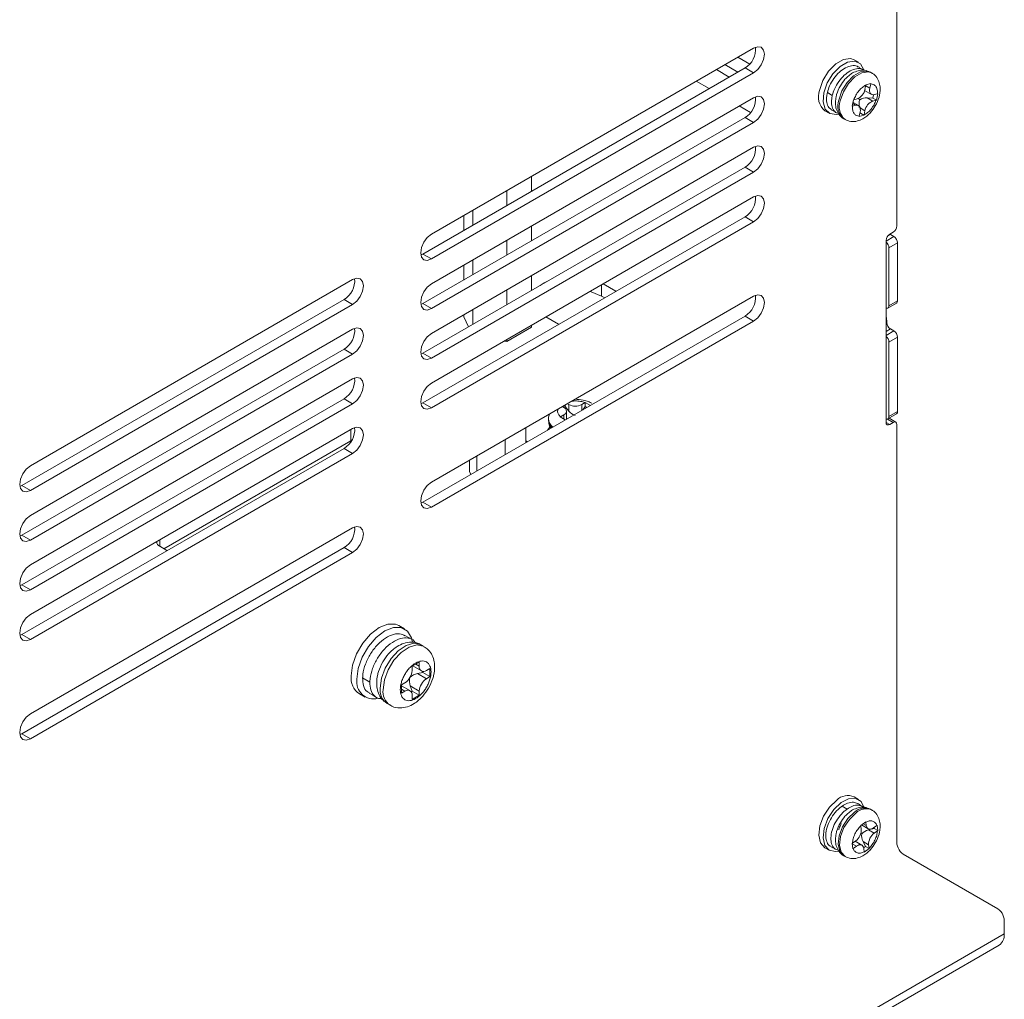
# Model space of a CAD drawing. Units: millimetres. Extents: x 29 to 241, y 25 to 221.
# Drawn here: x 190 to 209, y 179 to 199 of the extents above; entities that cross this region are included whole.
import ezdxf

# ---------------------------------------------------------------- set-up
doc = ezdxf.new("R2010")
doc.units = ezdxf.units.MM

msp = doc.modelspace()

# ---------------------------------------------------------------- linework, layer by layer
at = {"color": 7, "linetype": 'Continuous', "lineweight": 15}
for p, q in [((206.927, 210.13), (206.927, 194.681)), ((204.099, 198.192), (197.735, 194.518)), ((204.021, 197.877), (203.787, 198.012)), ((197.565, 194.126), (203.929, 197.8)), ((203.533, 197.865), (203.787, 197.718)), ((204.099, 197.702), (203.929, 197.8)), ((206.171, 197.911), (206.086, 197.96)), ((197.735, 194.029), (204.099, 197.702)), ((203.363, 197.767), (203.618, 197.62)), ((206.436, 197.7), (206.407, 197.716)), ((203.222, 197.392), (202.967, 197.539)), ((206.298, 197.38), (206.316, 197.463)), ((206.316, 197.463), (206.318, 197.469)), ((206.318, 197.469), (206.413, 197.493)), ((206.412, 197.487), (206.394, 197.404)), ((206.413, 197.493), (206.412, 197.487)), ((204.099, 197.212), (197.735, 193.539)), ((205.653, 197.255), (205.555, 197.317)), ((206.17, 197.199), (206.195, 197.172)), ((206.292, 197.356), (206.426, 197.278)), ((206.343, 197.211), (206.452, 197.205)), ((206.455, 197.147), (206.343, 197.211)), ((206.452, 197.205), (206.466, 197.27)), ((206.452, 197.205), (206.523, 197.164)), ((206.482, 197.273), (206.545, 197.289)), ((206.549, 197.29), (206.523, 197.164)), ((206.545, 197.289), (206.549, 197.29)), ((204.039, 196.92), (203.816, 197.049)), ((206.046, 197.045), (206.073, 197.171)), ((206.051, 197.046), (206.046, 197.045)), ((206.114, 197.062), (206.051, 197.046)), ((206.17, 197.056), (206.062, 197.119)), ((206.073, 197.171), (206.078, 197.172)), ((206.078, 197.172), (206.141, 197.188)), ((206.518, 197.163), (206.455, 197.147)), ((206.523, 197.164), (206.518, 197.163)), ((197.565, 193.147), (203.929, 196.82)), ((204.099, 196.723), (203.929, 196.82)), ((205.506, 196.955), (205.591, 196.906)), ((206.278, 196.866), (206.183, 196.842)), ((206.183, 196.842), (206.184, 196.848)), ((206.184, 196.848), (206.202, 196.931)), ((206.196, 196.903), (206.208, 196.906)), ((206.208, 196.906), (206.203, 196.933)), ((206.208, 196.906), (206.278, 196.866)), ((206.28, 196.872), (206.278, 196.866)), ((206.297, 196.955), (206.28, 196.872)), ((197.735, 193.049), (204.099, 196.723)), ((205.877, 196.798), (205.906, 196.782)), ((204.099, 196.233), (197.735, 192.559)), ((197.565, 192.167), (203.929, 195.841)), ((204.099, 195.743), (203.929, 195.841)), ((197.735, 192.069), (204.099, 195.743)), ((199.712, 195.66), (199.712, 195.366)), ((204.099, 195.253), (197.735, 191.579)), ((199.222, 195.083), (199.222, 195.377)), ((197.565, 191.187), (203.929, 194.861)), ((198.374, 194.593), (198.374, 194.887)), ((198.553, 194.697), (198.553, 194.991)), ((204.099, 194.763), (203.929, 194.861)), ((197.735, 191.089), (204.099, 194.763)), ((199.712, 194.68), (199.712, 194.386)), ((206.857, 194.558), (206.786, 194.518)), ((206.871, 194.469), (206.8, 194.509)), ((199.222, 194.103), (199.222, 194.397)), ((206.715, 194.395), (206.715, 190.802)), ((206.941, 194.346), (206.772, 194.248)), ((206.941, 193.203), (206.941, 194.346)), ((197.526, 194.108), (197.565, 194.126)), ((197.565, 194.126), (197.735, 194.029)), ((206.772, 194.248), (206.772, 193.105)), ((198.374, 193.613), (198.374, 193.907)), ((198.553, 193.717), (198.553, 194.011)), ((199.712, 193.7), (199.712, 193.406)), ((196.179, 193.62), (189.815, 189.947)), ((201.129, 193.538), (201.377, 193.395)), ((199.222, 193.123), (199.222, 193.417)), ((201.384, 193.391), (201.377, 193.395)), ((189.646, 189.555), (196.01, 193.228)), ((189.815, 189.457), (196.179, 193.13)), ((196.179, 193.13), (196.01, 193.228)), ((197.526, 193.128), (197.565, 193.147)), ((197.565, 193.147), (197.735, 193.049)), ((204.099, 193.293), (197.735, 189.619)), ((201.094, 193.297), (201.157, 193.261)), ((206.751, 193.059), (206.921, 193.157)), ((206.941, 193.203), (206.772, 193.105)), ((198.374, 192.886), (198.374, 192.928)), ((198.553, 192.737), (198.553, 193.031)), ((197.565, 189.227), (203.929, 192.901)), ((197.735, 189.129), (204.099, 192.803)), ((198.466, 192.687), (198.374, 192.886)), ((199.712, 192.72), (199.712, 192.679)), ((200.245, 192.742), (199.998, 192.885)), ((200.245, 192.742), (200.252, 192.738)), ((204.099, 192.803), (203.929, 192.901)), ((206.729, 192.77), (206.729, 192.786)), ((196.179, 192.641), (189.815, 188.967)), ((199.712, 192.679), (199.222, 192.397)), ((206.871, 192.607), (206.8, 192.648)), ((199.222, 192.397), (199.166, 192.405)), ((199.222, 192.397), (199.222, 192.438)), ((206.941, 192.484), (206.772, 192.386)), ((206.772, 192.386), (206.772, 190.917)), ((206.941, 191.015), (206.941, 192.484)), ((189.646, 188.575), (196.01, 192.249)), ((189.815, 188.477), (196.179, 192.151)), ((196.179, 192.151), (196.01, 192.249)), ((197.526, 192.149), (197.565, 192.167)), ((197.565, 192.167), (197.735, 192.069)), ((196.179, 191.661), (189.815, 187.987)), ((189.646, 187.595), (196.01, 191.269)), ((189.815, 187.497), (196.179, 191.171)), ((196.179, 191.171), (196.01, 191.269)), ((197.526, 191.169), (197.565, 191.187)), ((197.565, 191.187), (197.735, 191.089)), ((200.422, 191.17), (200.45, 191.154)), ((200.705, 191.154), (200.77, 191.192)), ((200.77, 191.192), (200.775, 191.195)), ((200.775, 191.195), (200.874, 191.137)), ((200.775, 191.113), (200.775, 191.195)), ((200.351, 191.097), (200.323, 191.113)), ((200.379, 191.113), (200.351, 191.097)), ((200.379, 191.113), (200.379, 191.146)), ((200.45, 191.026), (200.379, 191.113)), ((200.404, 190.866), (200.404, 191.023)), ((200.45, 191.154), (200.45, 191.026)), ((200.775, 191.113), (200.726, 191.052)), ((200.804, 191.097), (200.775, 191.113)), ((206.751, 190.871), (206.921, 190.969)), ((206.941, 191.015), (206.772, 190.917)), ((200.047, 190.876), (200.047, 190.844)), ((200.28, 190.909), (200.285, 190.912)), ((200.379, 190.852), (200.28, 190.909)), ((200.285, 190.912), (200.351, 190.95)), ((206.907, 190.807), (206.774, 190.884)), ((206.786, 190.762), (206.857, 190.802)), ((196.179, 190.681), (189.815, 187.007)), ((199.601, 190.696), (199.601, 190.402)), ((200.028, 190.649), (200.077, 190.71)), ((200.077, 190.683), (200.077, 190.678)), ((206.927, 190.761), (206.927, 182.554)), ((192.453, 188.309), (196.144, 190.44)), ((196.144, 190.44), (196.16, 190.448)), ((199.192, 190.167), (199.192, 190.461)), ((199.601, 190.436), (199.63, 190.419)), ((189.646, 186.615), (196.01, 190.289)), ((189.815, 186.517), (196.179, 190.191)), ((196.179, 190.191), (196.01, 190.289)), ((198.485, 189.832), (198.485, 190.052)), ((198.635, 189.845), (198.635, 190.139)), ((198.512, 189.774), (198.485, 189.832)), ((189.607, 189.536), (189.646, 189.555)), ((189.646, 189.555), (189.815, 189.457)), ((197.526, 189.209), (197.565, 189.227)), ((197.565, 189.227), (197.735, 189.129)), ((196.179, 188.721), (189.815, 185.047)), ((189.607, 188.556), (189.646, 188.575)), ((189.646, 188.575), (189.815, 188.477)), ((189.646, 184.655), (196.01, 188.329)), ((192.509, 188.276), (192.368, 188.358)), ((192.516, 188.272), (192.509, 188.276)), ((196.179, 188.231), (196.01, 188.329)), ((189.815, 184.557), (196.179, 188.231)), ((189.607, 187.577), (189.646, 187.595)), ((189.646, 187.595), (189.815, 187.497)), ((197.206, 186.727), (197.093, 186.792)), ((189.607, 186.597), (189.646, 186.615)), ((189.646, 186.615), (189.815, 186.517)), ((197.351, 186.512), (197.36, 186.469)), ((197.589, 186.378), (197.532, 186.411)), ((197.353, 185.986), (197.494, 186.067)), ((197.353, 185.904), (197.353, 185.986)), ((197.365, 185.993), (197.536, 185.894)), ((197.494, 186.067), (197.494, 185.986)), ((197.636, 185.904), (197.707, 185.945)), ((197.707, 185.945), (197.707, 185.782)), ((196.519, 185.671), (196.377, 185.758)), ((197.459, 185.843), (197.565, 185.863)), ((197.636, 185.741), (197.459, 185.843)), ((197.565, 185.863), (197.565, 185.885)), ((197.565, 185.863), (197.707, 185.782)), ((197.707, 185.782), (197.636, 185.741)), ((197.141, 185.618), (197.212, 185.659)), ((197.141, 185.455), (197.141, 185.618)), ((197.312, 185.506), (197.141, 185.604)), ((197.353, 185.496), (197.318, 185.598)), ((197.318, 185.598), (197.494, 185.496)), ((196.313, 185.441), (196.426, 185.376)), ((197.212, 185.496), (197.141, 185.455)), ((197.334, 185.485), (197.353, 185.496)), ((197.353, 185.496), (197.494, 185.414)), ((197.353, 185.333), (197.353, 185.414)), ((197.494, 185.414), (197.353, 185.333)), ((197.494, 185.496), (197.494, 185.414)), ((196.863, 185.25), (196.919, 185.218)), ((189.607, 184.637), (189.646, 184.655)), ((189.646, 184.655), (189.815, 184.557)), ((206.171, 183.36), (206.086, 183.409)), ((205.945, 183.168), (205.85, 183.228)), ((206.436, 183.149), (206.407, 183.165)), ((206.216, 182.845), (206.314, 182.917)), ((206.216, 182.839), (206.216, 182.845)), ((206.225, 182.769), (206.216, 182.839)), ((206.228, 182.854), (206.359, 182.778)), ((206.314, 182.917), (206.315, 182.911)), ((206.315, 182.911), (206.323, 182.841)), ((206.467, 182.798), (206.532, 182.846)), ((206.479, 182.785), (206.477, 182.805)), ((206.532, 182.846), (206.536, 182.849)), ((206.536, 182.849), (206.55, 182.744)), ((206.233, 182.681), (206.216, 182.688)), ((206.369, 182.756), (206.479, 182.785)), ((206.48, 182.692), (206.369, 182.756)), ((206.479, 182.785), (206.55, 182.744)), ((206.545, 182.74), (206.48, 182.692)), ((206.55, 182.744), (206.545, 182.74)), ((206.046, 182.49), (206.051, 182.493)), ((206.059, 182.384), (206.046, 182.49)), ((206.051, 182.493), (206.116, 182.541)), ((206.129, 182.435), (206.064, 182.388)), ((206.236, 182.455), (206.104, 182.532)), ((206.31, 182.429), (206.26, 182.528)), ((206.26, 182.528), (206.371, 182.464)), ((206.271, 182.401), (206.31, 182.429)), ((206.31, 182.429), (206.38, 182.389)), ((206.371, 182.464), (206.38, 182.394)), ((205.506, 182.404), (205.591, 182.355)), ((205.877, 182.247), (205.906, 182.231)), ((206.064, 182.388), (206.059, 182.384)), ((206.281, 182.322), (206.273, 182.392)), ((206.282, 182.317), (206.281, 182.322)), ((206.38, 182.389), (206.282, 182.317)), ((206.38, 182.394), (206.38, 182.389)), ((207.052, 182.279), (208.924, 181.198)), ((209.049, 180.923), (209.049, 180.702)), ((197.797, 174.044), (208.949, 180.482))]:
    msp.add_line(p, q, dxfattribs=at)
at = {"color": 8, "linetype": 'Continuous', "lineweight": 15}
for p, q in [((206.394, 197.404), (206.314, 197.45)), ((206.057, 197.095), (206.114, 197.062)), ((206.203, 197.01), (206.297, 196.955)), ((206.8, 194.509), (206.743, 194.477)), ((206.871, 194.469), (206.715, 194.379)), ((201.094, 193.297), (201.094, 193.518)), ((201.377, 193.395), (201.377, 193.387)), ((206.715, 192.762), (206.729, 192.77)), ((206.8, 192.648), (206.715, 192.599)), ((206.871, 192.607), (206.715, 192.517)), ((200.705, 191.04), (200.705, 191.154)), ((200.351, 190.95), (200.351, 190.868)), ((206.786, 190.762), (206.715, 190.802)), ((206.743, 190.868), (206.857, 190.802)), ((196.144, 190.44), (196.144, 190.66)), ((192.368, 188.358), (192.368, 188.481)), ((197.494, 185.986), (197.424, 186.027)), ((197.141, 185.537), (197.212, 185.496)), ((206.323, 182.841), (206.26, 182.878)), ((206.047, 182.483), (206.129, 182.435)), ((209.049, 180.702), (197.777, 174.194))]:
    msp.add_line(p, q, dxfattribs=at)
at = {"color": 7, "linetype": 'Continuous', "lineweight": 15, "flags": 128}
for points in [[(204.099, 197.702), (204.18, 197.768), (204.249, 197.861), (204.295, 197.967), (204.311, 198.07), (204.295, 198.154), (204.249, 198.207), (204.18, 198.22), (204.099, 198.192)], [(205.401, 197.358), (205.468, 197.553), (205.58, 197.735), (205.72, 197.879), (205.871, 197.966), (206.011, 197.985), (206.086, 197.96)], [(205.486, 197.309), (205.553, 197.504), (205.664, 197.686), (205.805, 197.83), (205.956, 197.917), (206.096, 197.936), (206.208, 197.883), (206.275, 197.766), (206.277, 197.759)], [(205.782, 197.167), (205.843, 197.345), (205.945, 197.511), (206.073, 197.642), (206.211, 197.722), (206.339, 197.739), (206.407, 197.716)], [(206.394, 197.404), (206.389, 197.373), (206.39, 197.344), (206.395, 197.319), (206.405, 197.298), (206.419, 197.283), (206.437, 197.273), (206.458, 197.27), (206.482, 197.273)], [(204.099, 196.723), (204.18, 196.788), (204.249, 196.881), (204.295, 196.987), (204.311, 197.09), (204.295, 197.174), (204.249, 197.227), (204.18, 197.241), (204.099, 197.212)], [(205.774, 196.889), (205.733, 196.881), (205.605, 196.899), (205.514, 196.985), (205.472, 197.128), (205.486, 197.309)], [(206.202, 196.931), (206.207, 196.962), (206.206, 196.991), (206.201, 197.016), (206.191, 197.036), (206.177, 197.052), (206.159, 197.061), (206.138, 197.065), (206.114, 197.062)], [(204.099, 195.743), (204.18, 195.808), (204.249, 195.901), (204.295, 196.007), (204.311, 196.11), (204.295, 196.195), (204.249, 196.247), (204.18, 196.261), (204.099, 196.233)], [(204.099, 194.763), (204.18, 194.828), (204.249, 194.921), (204.295, 195.027), (204.311, 195.13), (204.295, 195.215), (204.249, 195.268), (204.18, 195.281), (204.099, 195.253)], [(197.735, 194.518), (197.654, 194.453), (197.585, 194.36), (197.539, 194.254), (197.523, 194.151), (197.539, 194.067), (197.585, 194.014), (197.654, 194), (197.735, 194.029)], [(196.179, 193.13), (196.26, 193.196), (196.329, 193.289), (196.375, 193.395), (196.391, 193.498), (196.375, 193.582), (196.329, 193.635), (196.26, 193.649), (196.179, 193.62)], [(197.735, 193.539), (197.654, 193.473), (197.585, 193.38), (197.539, 193.274), (197.523, 193.171), (197.539, 193.087), (197.585, 193.034), (197.654, 193.02), (197.735, 193.049)], [(199.881, 193.504), (199.962, 193.559), (200.057, 193.605)], [(200.869, 193.388), (200.891, 193.382), (201.094, 193.297)], [(204.099, 192.803), (204.18, 192.869), (204.249, 192.961), (204.295, 193.067), (204.311, 193.171), (204.295, 193.255), (204.249, 193.308), (204.18, 193.321), (204.099, 193.293)], [(206.772, 193.105), (206.77, 193.09), (206.766, 193.077), (206.76, 193.067), (206.751, 193.059), (206.74, 193.055), (206.728, 193.055), (206.715, 193.058)], [(206.729, 192.786), (206.723, 192.859), (206.715, 192.89)], [(196.179, 192.151), (196.26, 192.216), (196.329, 192.309), (196.375, 192.415), (196.391, 192.518), (196.375, 192.602), (196.329, 192.655), (196.26, 192.669), (196.179, 192.641)], [(197.735, 192.559), (197.654, 192.493), (197.585, 192.4), (197.539, 192.294), (197.523, 192.191), (197.539, 192.107), (197.585, 192.054), (197.654, 192.041), (197.735, 192.069)], [(196.179, 191.171), (196.26, 191.236), (196.329, 191.329), (196.375, 191.435), (196.391, 191.538), (196.375, 191.623), (196.329, 191.676), (196.26, 191.689), (196.179, 191.661)], [(197.735, 191.579), (197.654, 191.513), (197.585, 191.421), (197.539, 191.315), (197.523, 191.211), (197.539, 191.127), (197.585, 191.074), (197.654, 191.061), (197.735, 191.089)], [(206.772, 190.917), (206.77, 190.902), (206.766, 190.889), (206.76, 190.878), (206.751, 190.871), (206.74, 190.867), (206.728, 190.866), (206.715, 190.869)], [(196.179, 190.191), (196.26, 190.256), (196.329, 190.349), (196.375, 190.455), (196.391, 190.558), (196.375, 190.643), (196.329, 190.696), (196.26, 190.709), (196.179, 190.681)], [(189.815, 189.947), (189.734, 189.881), (189.665, 189.788), (189.619, 189.682), (189.603, 189.579), (189.619, 189.495), (189.665, 189.442), (189.734, 189.428), (189.815, 189.457)], [(197.735, 189.619), (197.654, 189.554), (197.585, 189.461), (197.539, 189.355), (197.523, 189.252), (197.539, 189.167), (197.585, 189.114), (197.654, 189.101), (197.735, 189.129)], [(189.815, 188.967), (189.734, 188.901), (189.665, 188.808), (189.619, 188.702), (189.603, 188.599), (189.619, 188.515), (189.665, 188.462), (189.734, 188.449), (189.815, 188.477)], [(196.179, 188.231), (196.26, 188.297), (196.329, 188.39), (196.375, 188.496), (196.391, 188.599), (196.375, 188.683), (196.329, 188.736), (196.26, 188.749), (196.179, 188.721)], [(189.815, 187.987), (189.734, 187.921), (189.665, 187.829), (189.619, 187.723), (189.603, 187.619), (189.619, 187.535), (189.665, 187.482), (189.734, 187.469), (189.815, 187.497)], [(189.815, 187.007), (189.734, 186.942), (189.665, 186.849), (189.619, 186.743), (189.603, 186.64), (189.619, 186.555), (189.665, 186.502), (189.734, 186.489), (189.815, 186.517)], [(196.151, 185.798), (196.178, 186.01), (196.256, 186.233), (196.378, 186.444), (196.532, 186.624), (196.703, 186.753), (196.873, 186.82), (197.027, 186.819), (197.093, 186.792)], [(196.264, 185.733), (196.291, 185.945), (196.369, 186.168), (196.491, 186.379), (196.645, 186.558), (196.816, 186.688), (196.986, 186.755), (197.14, 186.753), (197.262, 186.683), (197.34, 186.551), (197.348, 186.526)], [(197.355, 186.513), (197.283, 186.555), (197.212, 186.596)], [(196.506, 185.456), (196.578, 185.415), (196.65, 185.373)], [(189.815, 185.047), (189.734, 184.982), (189.665, 184.889), (189.619, 184.783), (189.603, 184.68), (189.619, 184.595), (189.665, 184.543), (189.734, 184.529), (189.815, 184.557)], [(205.506, 182.404), (205.505, 182.405), (205.42, 182.5), (205.386, 182.65), (205.408, 182.835), (205.481, 183.029), (205.598, 183.207), (205.741, 183.344)], [(205.776, 182.339), (205.714, 182.329), (205.59, 182.356), (205.505, 182.451), (205.471, 182.601), (205.492, 182.786), (205.566, 182.98), (205.683, 183.158), (205.826, 183.295)], [(205.826, 183.295), (205.976, 183.373), (206.114, 183.382), (206.22, 183.319), (206.277, 183.208)], [(206.323, 182.841), (206.329, 182.817), (206.339, 182.796), (206.354, 182.781), (206.372, 182.772), (206.394, 182.769), (206.417, 182.773), (206.442, 182.783), (206.467, 182.798)], [(206.273, 182.392), (206.267, 182.417), (206.256, 182.437), (206.242, 182.452), (206.224, 182.461), (206.202, 182.464), (206.179, 182.46), (206.154, 182.451), (206.129, 182.435)]]:
    msp.add_lwpolyline(points, dxfattribs=at)
at = {"color": 8, "linetype": 'Continuous', "lineweight": 15, "flags": 128}
for points in [[(205.81, 197.151), (205.871, 197.328), (205.973, 197.494), (206.101, 197.626), (206.239, 197.706), (206.368, 197.723), (206.434, 197.701)], [(196.724, 185.557), (196.749, 185.75), (196.824, 185.951), (196.938, 186.139), (197.081, 186.294), (197.237, 186.398), (197.388, 186.441), (197.518, 186.418), (197.532, 186.411)], [(196.78, 185.524), (196.806, 185.717), (196.88, 185.918), (196.995, 186.106), (197.138, 186.261), (197.293, 186.366), (197.444, 186.409), (197.575, 186.386), (197.589, 186.378)], [(205.877, 182.247), (205.876, 182.248), (205.799, 182.335), (205.768, 182.472), (205.788, 182.641), (205.855, 182.818), (205.961, 182.981), (206.092, 183.106)], [(205.907, 182.23), (205.905, 182.232), (205.827, 182.319), (205.796, 182.456), (205.816, 182.624), (205.883, 182.802), (205.99, 182.965), (206.12, 183.09)]]:
    msp.add_lwpolyline(points, dxfattribs=at)
at = {"color": 7, "linetype": 'Continuous', "lineweight": 15}
for centre, radius, start, end in [((203.709, 198.17), 0.43, 300.716, 5.3915), ((203.709, 197.19), 0.43, 300.716, 5.3915), ((205.736, 197.23), 0.358, 158.9639, 230.1231), ((206.046, 197.426), 0.257, 291.8659, 349.5798), ((206.55, 196.909), 0.257, 111.8658, 169.5799), ((203.709, 196.21), 0.43, 300.7161, 5.3915), ((203.709, 195.231), 0.43, 300.716, 5.3915), ((206.774, 194.688), 0.154, 302.6048, 357.3956), ((206.869, 194.388), 0.154, 122.6049, 177.3945), ((206.617, 194.241), 0.155, 2.6315, 50.6922), ((195.79, 193.598), 0.43, 300.7164, 5.3911), ((203.709, 193.271), 0.43, 300.716, 5.3915), ((206.883, 192.777), 0.154, 182.6053, 237.3948), ((195.79, 192.618), 0.43, 300.7164, 5.3911), ((206.788, 192.477), 0.154, 2.6061, 57.394), ((206.617, 192.379), 0.155, 2.6314, 50.6923), ((195.79, 191.639), 0.43, 300.7164, 5.3911), ((200.323, 191.023), 0.0786, 290.7829, 69.2171), ((200.577, 191.399), 0.277, 242.6097, 297.3903), ((206.895, 191.008), 0.0473, 303.5421, 7.7689), ((206.758, 190.795), 0.0437, 170.7862, 309.2047), ((206.884, 190.768), 0.0437, 350.7836, 129.2043), ((195.79, 190.659), 0.43, 300.7164, 5.3911), ((195.79, 188.699), 0.43, 300.7164, 5.3911), ((192.403, 188.445), 0.0936, 178.5167, 247.7895), ((197.581, 185.972), 0.0873, 170.7858, 309.2033), ((196.527, 185.753), 0.379, 173.1957, 235.492), ((196.591, 185.675), 0.332, 169.9423, 285.2412), ((197.046, 185.918), 0.307, 302.6054, 357.3946), ((197.802, 185.482), 0.307, 122.6054, 177.3946), ((197.044, 185.517), 0.322, 172.8537, 235.8342), ((197.267, 185.428), 0.0873, 350.7858, 129.2033), ((205.961, 183.124), 0.311, 66.2919, 134.9658), ((206.293, 182.905), 0.284, 66.2915, 134.9659), ((205.954, 182.759), 0.272, 306.7314, 2.2029), ((206.642, 182.474), 0.272, 126.7315, 182.2028), ((207.228, 182.524), 0.302, 174.3797, 234.3026), ((208.748, 180.953), 0.302, 354.3789, 54.3024), ((208.813, 180.676), 0.237, 305.0144, 6.2976)]:
    msp.add_arc(centre, radius, start, end, dxfattribs=at)
at = {"color": 8, "linetype": 'Continuous', "lineweight": 15}
for centre, radius, start, end in [((206.087, 197.049), 0.327, 158.9643, 230.1229), ((206.116, 197.033), 0.328, 158.9873, 229.9614), ((200.271, 190.885), 0.223, 182.4865, 231.968), ((200.262, 190.851), 0.215, 181.9553, 225.5954), ((197.101, 185.485), 0.323, 172.9021, 235.3657), ((206.322, 182.887), 0.286, 67.2221, 134.8464)]:
    msp.add_arc(centre, radius, start, end, dxfattribs=at)
at = {"color": 7, "linetype": 'Continuous', "lineweight": 15}
for centre, major_axis, ratio, start_param, end_param in [((206.309, 197.05), (0.195, 0.047), 0.795018, 1.204261, 1.989659), ((206.309, 197.05), (-0.031, 0.205), 0.607672, 0.843858, 1.629257), ((200.577, 191.099), (0.152, -0.137), 0.699133, 4.489676, 5.275074), ((197.459, 185.68), (-0.027, 0.219), 0.71152, 1.079312, 1.86471), ((197.459, 185.68), (0.203, 0.086), 0.711574, 1.27677, 2.062168), ((206.386, 182.621), (-0.049, 0.197), 0.745274, 1.081911, 1.867309), ((206.386, 182.621), (0.194, 0.07), 0.65411, 1.426502, 2.211901)]:
    msp.add_ellipse(centre, major_axis=major_axis, ratio=ratio, start_param=start_param, end_param=end_param, dxfattribs=at)
for points, knots in [([(205.555, 197.317), (205.568, 197.36), (205.597, 197.454), (205.681, 197.596), (205.79, 197.721), (205.914, 197.811), (206.035, 197.849), (206.124, 197.849), (206.158, 197.821), (206.165, 197.814)], [0, 0, 0, 0, 0.1389267, 0.3018006, 0.4643169, 0.6267541, 0.7892089, 0.9518129, 1, 1, 1, 1]), ([(205.653, 197.255), (205.666, 197.298), (205.694, 197.392), (205.776, 197.534), (205.885, 197.66), (206.009, 197.751), (206.13, 197.792), (206.22, 197.793), (206.255, 197.764), (206.264, 197.757)], [0, 0, 0, 0, 0.138206, 0.300236, 0.461908, 0.623502, 0.785115, 0.946874, 1, 1, 1, 1]), ([(206.268, 197.762), (206.251, 197.772), (206.218, 197.791), (206.184, 197.81), (206.168, 197.82)], [0, 0, 0, 0, 0.5, 1, 1, 1, 1]), ([(206.402, 197.716), (206.368, 197.731), (206.292, 197.766), (206.167, 197.752), (206.062, 197.709), (205.975, 197.648), (205.889, 197.567), (205.84, 197.492), (205.812, 197.448)], [0, 0, 0, 0, 0.165862, 0.36184, 0.530562, 0.659443, 0.797965, 1, 1, 1, 1]), ([(206.502, 197.05), (206.53, 197.107), (206.569, 197.186), (206.595, 197.305), (206.602, 197.402), (206.586, 197.513), (206.536, 197.614), (206.479, 197.683), (206.436, 197.697), (206.431, 197.699)], [0, 0, 0, 0, 0.239003, 0.331298, 0.483105, 0.637715, 0.802259, 0.976127, 1, 1, 1, 1]), ([(205.812, 197.448), (205.783, 197.391), (205.745, 197.312), (205.719, 197.193), (205.711, 197.096), (205.727, 196.985), (205.777, 196.885), (205.833, 196.816), (205.874, 196.802), (205.878, 196.801)], [0, 0, 0, 0, 0.240747, 0.333713, 0.486628, 0.642364, 0.808108, 0.983244, 1, 1, 1, 1]), ([(206.078, 197.172), (206.091, 197.202), (206.116, 197.264), (206.176, 197.35), (206.244, 197.421), (206.293, 197.449), (206.316, 197.463)], [0, 0, 0, 0, 0.244592, 0.500001, 0.755404, 1, 1, 1, 1]), ([(206.412, 197.487), (206.432, 197.484), (206.473, 197.478), (206.517, 197.435), (206.544, 197.371), (206.545, 197.316), (206.545, 197.289)], [0, 0, 0, 0, 0.244594, 0.500001, 0.755406, 1, 1, 1, 1]), ([(205.636, 196.979), (205.617, 196.99), (205.571, 197.018), (205.538, 197.114), (205.535, 197.223), (205.551, 197.295), (205.555, 197.317)], [0, 0, 0, 0, 0.223187, 0.53994, 0.856315, 1, 1, 1, 1]), ([(205.79, 196.903), (205.78, 196.903), (205.735, 196.902), (205.68, 196.954), (205.637, 197.052), (205.634, 197.162), (205.649, 197.233), (205.653, 197.255)], [0, 0, 0, 0, 0.079329, 0.345914, 0.612625, 0.879017, 1, 1, 1, 1]), ([(205.906, 196.784), (205.942, 196.768), (206.02, 196.732), (206.146, 196.746), (206.251, 196.79), (206.338, 196.85), (206.424, 196.931), (206.473, 197.006), (206.502, 197.05)], [0, 0, 0, 0, 0.171932, 0.366484, 0.533978, 0.661921, 0.799435, 1, 1, 1, 1]), ([(206.184, 196.848), (206.164, 196.851), (206.123, 196.857), (206.079, 196.9), (206.052, 196.963), (206.051, 197.019), (206.051, 197.046)], [0, 0, 0, 0, 0.244594, 0.5, 0.755406, 1, 1, 1, 1]), ([(206.518, 197.163), (206.505, 197.133), (206.48, 197.071), (206.42, 196.985), (206.352, 196.914), (206.303, 196.886), (206.28, 196.872)], [0, 0, 0, 0, 0.244595, 0.500001, 0.755408, 1, 1, 1, 1]), ([(205.632, 196.974), (205.649, 196.965), (205.682, 196.945), (205.716, 196.926), (205.733, 196.916)], [0, 0, 0, 0, 0.5000052, 1, 1, 1, 1]), ([(206.941, 194.346), (206.94, 194.357), (206.938, 194.38), (206.922, 194.416), (206.899, 194.449), (206.88, 194.462), (206.871, 194.469)], [0, 0, 0, 0, 0.25, 0.5, 0.750004, 1, 1, 1, 1]), ([(206.921, 193.157), (206.921, 193.157), (206.929, 193.158), (206.938, 193.174), (206.94, 193.193), (206.941, 193.203)], [0, 0, 0, 0, 0.00011, 0.500053, 1, 1, 1, 1]), ([(200.903, 191.181), (200.88, 191.192), (200.828, 191.219), (200.719, 191.25), (200.63, 191.255), (200.577, 191.258)], [0, 0, 0, 0, 0.238133, 0.547983, 1, 1, 1, 1]), ([(200.067, 190.965), (200.056, 190.94), (200.043, 190.91), (200.049, 190.88), (200.05, 190.876)], [0, 0, 0, 0, 0.862034, 1, 1, 1, 1]), ([(200.05, 190.843), (200.052, 190.803), (200.054, 190.746), (200.087, 190.702), (200.097, 190.689)], [0, 0, 0, 0, 0.709291, 1, 1, 1, 1]), ([(197.208, 186.587), (197.186, 186.602), (197.125, 186.64), (196.99, 186.626), (196.826, 186.553), (196.665, 186.416), (196.527, 186.236), (196.426, 186.032), (196.383, 185.868), (196.379, 185.782), (196.377, 185.758)], [0, 0, 0, 0, 0.084319, 0.227409, 0.370493, 0.513671, 0.656998, 0.800489, 0.943844, 1, 1, 1, 1]), ([(197.42, 186.445), (197.413, 186.459), (197.381, 186.514), (197.278, 186.552), (197.129, 186.546), (196.962, 186.467), (196.802, 186.331), (196.665, 186.149), (196.566, 185.945), (196.524, 185.781), (196.52, 185.695), (196.519, 185.671)], [0, 0, 0, 0, 0.040291, 0.170069, 0.29976, 0.429444, 0.559214, 0.689119, 0.819173, 0.949102, 1, 1, 1, 1]), ([(197.53, 186.406), (197.52, 186.414), (197.466, 186.455), (197.341, 186.471), (197.192, 186.448), (197.068, 186.389), (196.969, 186.315), (196.868, 186.217), (196.81, 186.129), (196.775, 186.075)], [0, 0, 0, 0, 0.043917, 0.231036, 0.40396, 0.563214, 0.684107, 0.804664, 1, 1, 1, 1]), ([(197.677, 185.554), (197.709, 185.618), (197.753, 185.706), (197.788, 185.841), (197.802, 185.953), (197.794, 186.081), (197.755, 186.205), (197.686, 186.313), (197.617, 186.355), (197.587, 186.373)], [0, 0, 0, 0, 0.214438, 0.297971, 0.435577, 0.575922, 0.725301, 0.879845, 1, 1, 1, 1]), ([(196.775, 186.075), (196.743, 186.011), (196.698, 185.922), (196.664, 185.787), (196.65, 185.676), (196.658, 185.547), (196.697, 185.423), (196.765, 185.316), (196.833, 185.275), (196.862, 185.257)], [0, 0, 0, 0, 0.215206, 0.299038, 0.437138, 0.577985, 0.727899, 0.882996, 1, 1, 1, 1]), ([(197.12, 185.524), (197.124, 185.571), (197.13, 185.643), (197.168, 185.746), (197.207, 185.825), (197.256, 185.899), (197.327, 185.982), (197.424, 186.06), (197.521, 186.094), (197.592, 186.093), (197.64, 186.075), (197.68, 186.042), (197.716, 185.981), (197.735, 185.88), (197.716, 185.757), (197.68, 185.654), (197.64, 185.575), (197.592, 185.501), (197.521, 185.418), (197.424, 185.34), (197.326, 185.306), (197.256, 185.307), (197.207, 185.325), (197.168, 185.358), (197.13, 185.418), (197.124, 185.483), (197.12, 185.524)], [0, 0, 0, 0, 0.059861, 0.09245, 0.125, 0.15759, 0.190139, 0.25, 0.309861, 0.34245, 0.375, 0.40759, 0.440139, 0.5, 0.559861, 0.59245, 0.625, 0.657589, 0.690139, 0.75, 0.809861, 0.84245, 0.875, 0.90759, 0.940139, 1, 1, 1, 1]), ([(196.377, 185.758), (196.381, 185.705), (196.388, 185.596), (196.44, 185.494), (196.495, 185.47), (196.512, 185.464)], [0, 0, 0, 0, 0.391004, 0.820593, 1, 1, 1, 1]), ([(196.519, 185.671), (196.522, 185.618), (196.53, 185.507), (196.603, 185.397), (196.684, 185.342), (196.743, 185.349), (196.754, 185.351)], [0, 0, 0, 0, 0.290066, 0.608755, 0.926815, 1, 1, 1, 1]), ([(196.919, 185.224), (196.93, 185.216), (196.985, 185.174), (197.11, 185.158), (197.26, 185.18), (197.383, 185.24), (197.483, 185.313), (197.584, 185.411), (197.641, 185.499), (197.677, 185.554)], [0, 0, 0, 0, 0.04731, 0.233766, 0.406076, 0.564764, 0.685229, 0.805357, 1, 1, 1, 1]), ([(205.621, 182.434), (205.617, 182.435), (205.582, 182.445), (205.544, 182.511), (205.518, 182.625), (205.535, 182.77), (205.591, 182.924), (205.68, 183.07), (205.773, 183.171), (205.831, 183.214), (205.85, 183.228)], [0, 0, 0, 0, 0.021783, 0.173154, 0.324542, 0.476069, 0.627775, 0.779554, 0.931151, 1, 1, 1, 1]), ([(206.401, 183.165), (206.367, 183.181), (206.291, 183.215), (206.167, 183.202), (206.062, 183.158), (205.975, 183.097), (205.889, 183.016), (205.84, 182.942), (205.812, 182.897)], [0, 0, 0, 0, 0.1637745, 0.3602427, 0.5293864, 0.6585903, 0.7974588, 1, 1, 1, 1]), ([(205.85, 183.228), (205.884, 183.249), (205.96, 183.293), (206.07, 183.312), (206.127, 183.285), (206.154, 183.273)], [0, 0, 0, 0, 0.314964, 0.684217, 1, 1, 1, 1]), ([(205.945, 183.168), (205.979, 183.189), (206.055, 183.235), (206.166, 183.255), (206.225, 183.229), (206.253, 183.217)], [0, 0, 0, 0, 0.311311, 0.676284, 1, 1, 1, 1]), ([(206.255, 183.219), (206.238, 183.228), (206.205, 183.248), (206.171, 183.267), (206.155, 183.277)], [0, 0, 0, 0, 0.499995, 1, 1, 1, 1]), ([(205.797, 182.353), (205.766, 182.359), (205.703, 182.369), (205.643, 182.448), (205.618, 182.564), (205.633, 182.708), (205.687, 182.862), (205.776, 183.008), (205.868, 183.11), (205.926, 183.154), (205.945, 183.168)], [0, 0, 0, 0, 0.129318, 0.264049, 0.398795, 0.533665, 0.668694, 0.803788, 0.93872, 1, 1, 1, 1]), ([(206.502, 182.499), (206.53, 182.556), (206.569, 182.635), (206.595, 182.755), (206.602, 182.852), (206.586, 182.962), (206.536, 183.063), (206.479, 183.132), (206.435, 183.147), (206.429, 183.149)], [0, 0, 0, 0, 0.238416, 0.330483, 0.481917, 0.636148, 0.800287, 0.973727, 1, 1, 1, 1]), ([(205.812, 182.897), (205.783, 182.841), (205.745, 182.762), (205.719, 182.642), (205.711, 182.545), (205.727, 182.435), (205.777, 182.334), (205.834, 182.265), (205.876, 182.25), (205.881, 182.249)], [0, 0, 0, 0, 0.239499, 0.331984, 0.484108, 0.639038, 0.803924, 0.978153, 1, 1, 1, 1]), ([(205.834, 182.878), (205.833, 182.877), (205.812, 182.849), (205.792, 182.805), (205.784, 182.768), (205.782, 182.759)], [0, 0, 0, 0, 0.038495, 0.783416, 1, 1, 1, 1]), ([(206.051, 182.493), (206.055, 182.522), (206.062, 182.582), (206.098, 182.677), (206.151, 182.768), (206.195, 182.816), (206.216, 182.839)], [0, 0, 0, 0, 0.244594, 0.500001, 0.755408, 1, 1, 1, 1]), ([(206.315, 182.911), (206.338, 182.921), (206.386, 182.94), (206.45, 182.935), (206.502, 182.905), (206.522, 182.865), (206.532, 182.846)], [0, 0, 0, 0, 0.244596, 0.500001, 0.755406, 1, 1, 1, 1]), ([(206.545, 182.74), (206.541, 182.711), (206.534, 182.652), (206.497, 182.556), (206.445, 182.466), (206.401, 182.418), (206.38, 182.394)], [0, 0, 0, 0, 0.244594, 0.500002, 0.755407, 1, 1, 1, 1]), ([(205.631, 182.425), (205.644, 182.417), (205.673, 182.4), (205.703, 182.383), (205.72, 182.373)], [0, 0, 0, 0, 0.434766, 1, 1, 1, 1]), ([(205.909, 182.232), (205.945, 182.216), (206.021, 182.181), (206.146, 182.195), (206.251, 182.239), (206.338, 182.299), (206.424, 182.38), (206.473, 182.455), (206.502, 182.499)], [0, 0, 0, 0, 0.167608, 0.363175, 0.531544, 0.660155, 0.798388, 1, 1, 1, 1]), ([(206.281, 182.322), (206.258, 182.313), (206.21, 182.293), (206.146, 182.299), (206.094, 182.328), (206.074, 182.368), (206.064, 182.388)], [0, 0, 0, 0, 0.244596, 0.500002, 0.755408, 1, 1, 1, 1])]:
    msp.add_open_spline(points, degree=3, knots=knots, dxfattribs=at)
at = {"color": 8, "linetype": 'Continuous', "lineweight": 15}
for points, knots in [([(200.506, 191.219), (200.53, 191.222), (200.588, 191.229), (200.681, 191.22), (200.741, 191.201), (200.77, 191.192)], [0, 0, 0, 0, 0.261115, 0.638548, 1, 1, 1, 1]), ([(200.285, 190.912), (200.27, 190.929), (200.237, 190.963), (200.222, 191.017), (200.233, 191.051), (200.238, 191.064)], [0, 0, 0, 0, 0.361451, 0.738884, 1, 1, 1, 1])]:
    msp.add_open_spline(points, degree=3, knots=knots, dxfattribs=at)

doc.saveas('drawing.dxf')
